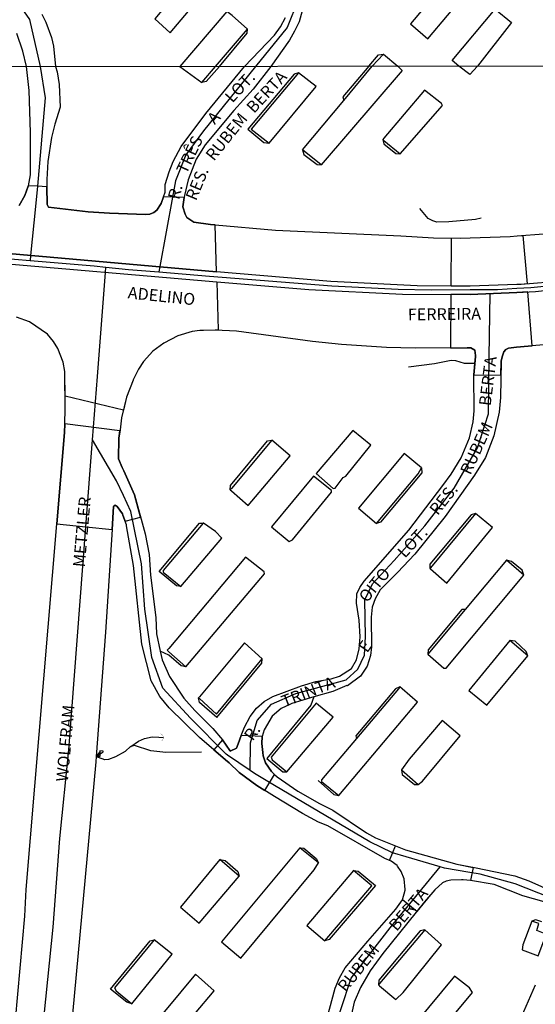
# Model space of a CAD drawing. Units: millimetres. Extents: x 187939 to 190353, y 1677060 to 1679834.
# Drawn here: x 189708 to 189817, y 1677418 to 1677626 of the extents above; entities that cross this region are included whole.
import ezdxf
from ezdxf.enums import TextEntityAlignment as Align

# ---------------------------------------------------------------- set-up
doc = ezdxf.new("R2010")
doc.units = ezdxf.units.MM
doc.header["$MEASUREMENT"] = 0
for name, color, linetype in [('V-BUEIRO', 1, 'Continuous'), ('V-CANTEIRO', 6, 'Continuous'), ('V-CRUZAMENTO', 1, 'Continuous'), ('V-EDIFICACAO', 7, 'Continuous'), ('V-EIXO_DE_LOGRADOURO', 3, 'Continuous'), ('V-LOTE', 30, 'Continuous'), ('V-NOME_DOS_LOGRADOUROS', 7, 'Continuous'), ('V-QUADRA', 2, 'Continuous'), ('V-TESTADA', 250, 'Continuous'), ('V-VALETA', 171, 'Continuous'), ('X-LIMITE_1000', 7, 'Continuous')]:
    doc.layers.add(name, color=color, linetype=linetype)

# ---------------------------------------------------------------- blocks, each defined once
blk = doc.blocks.new('305')
at = {"color": 0, "linetype": 'ByBlock', "lineweight": -2, "const_width": 0.05}
blk.add_lwpolyline([(0.73, 0.39, 0.60863), (-0.73, 0.38)], format="xyb", dxfattribs=at)

msp = doc.modelspace()

# ---------------------------------------------------------------- linework, layer by layer
at = {"layer": 'V-CANTEIRO'}
for points in [[(190031.08, 1677613.95), (189994.47, 1677606.32), (189978.96, 1677603.08), (189962.36, 1677599.62), (189948.07, 1677596.64), (189887.14, 1677583.92), (189880.01, 1677582.44), (189877.39, 1677581.89), (189870.57, 1677580.35), (189858.32, 1677577.46), (189838.91, 1677573.37), (189830.11, 1677571.97), (189822.48, 1677571.05), (189813.83, 1677570.35), (189812.88, 1677570.31), (189803, 1677569.94), (189791.82, 1677570.05), (189773.54, 1677570.98), (189749.38, 1677572.99), (189700.53, 1677577.31)], [(189700.28, 1677575.14), (189749.44, 1677570.91), (189768.88, 1677569.29), (189788.68, 1677568.29), (189803, 1677568.19), (189812.87, 1677568.66), (189816.85, 1677568.88), (189823.29, 1677569.53), (189835.79, 1677571.3), (189835.98, 1677571.45), (189861.57, 1677576.49), (189870.57, 1677578.58), (189880.09, 1677580.54), (189887.2, 1677582.01), (189948.49, 1677594.65), (189962.78, 1677597.61), (189979.39, 1677601.03), (189994.91, 1677604.23), (190031.54, 1677611.79)]]:
    msp.add_lwpolyline(points, dxfattribs=at)
at = {"layer": 'V-CRUZAMENTO'}
for points in [[(189700.53, 1677577.31), (189749.38, 1677572.99), (189749.1, 1677582.92), (189749.1, 1677582.92), (189748.13, 1677583), (189744.56, 1677583.5), (189743.14, 1677584.52), (189742.73, 1677585.22), (189742.27, 1677586.74), (189742.55, 1677588.7), (189742.55, 1677588.7), (189740.07, 1677588.8), (189740.07, 1677588.8), (189738.19, 1677588.87), (189738.19, 1677588.87), (189737.71, 1677587.46), (189736.8, 1677586.08), (189736.16, 1677585.56), (189735.28, 1677585.21), (189734.36, 1677585.1), (189726.77, 1677585.38), (189722.24, 1677585.71), (189713.87, 1677586.69), (189713.58, 1677587.25), (189713.53, 1677590.98), (189711.51, 1677591.09), (189709.6, 1677591.19), (189709.6, 1677591.19), (189709.59, 1677591.14), (189708.85, 1677589.17), (189707.64, 1677587)], [(189700.28, 1677575.14), (189749.44, 1677570.91), (189749.72, 1677560.71), (189749.72, 1677560.66), (189749.13, 1677560.69), (189746.64, 1677560.62), (189746.64, 1677560.62), (189745.89, 1677560.6), (189744.26, 1677560.37), (189741.21, 1677559.49), (189738.26, 1677557.93), (189735.94, 1677556.26), (189733.94, 1677554.05), (189732.89, 1677552.43), (189731.78, 1677550.2), (189731.74, 1677550.1), (189731.74, 1677550.1), (189730.36, 1677546.48), (189729.71, 1677543.77), (189717.37, 1677546.73), (189717.31, 1677551.54), (189717.31, 1677551.54), (189717.3, 1677551.92), (189716.96, 1677553.93), (189715.82, 1677556.78), (189714.91, 1677558.26), (189713.65, 1677559.82), (189709.85, 1677562.42), (189707.08, 1677563.39)]]:
    msp.add_lwpolyline(points, dxfattribs=at)
for points in [[(189815.05, 1677570.45), (189813.83, 1677570.35), (189812.88, 1677570.31), (189803, 1677569.94), (189798.97, 1677569.98), (189799.08, 1677580.13), (189803, 1677580.18), (189803, 1677580.18), (189811.51, 1677580.48), (189812.94, 1677580.6), (189812.94, 1677580.6), (189814.19, 1677580.7)], [(189804.14, 1677555.11), (189804.14, 1677555.11), (189803.79, 1677551.23), (189809.51, 1677551.16), (189809.55, 1677554.11), (189809.82, 1677555.01), (189809.82, 1677555.01), (189810.14, 1677556.09), (189810.58, 1677556.58), (189811.1, 1677556.88), (189812.81, 1677557.04), (189812.81, 1677557.04), (189816.15, 1677557.35), (189815.19, 1677568.79), (189812.87, 1677568.66), (189803, 1677568.19), (189798.96, 1677568.22), (189798.84, 1677556.92), (189802.37, 1677556.96), (189803, 1677556.92), (189803, 1677556.92), (189803.15, 1677556.91), (189803.99, 1677556.42), (189804.16, 1677555.32)], [(189728.96, 1677539.39), (189717.29, 1677540.86), (189717.29, 1677540.86), (189717.22, 1677539.01), (189715.6, 1677519.69), (189721.77, 1677519.07), (189727.32, 1677518.52), (189727.63, 1677523.35), (189727.98, 1677523.66), (189728.38, 1677523.4), (189729.49, 1677521.85), (189729.61, 1677521.52), (189730.06, 1677520.25), (189733.31, 1677521.15), (189732.01, 1677525.85), (189729.8, 1677530.89), (189729.46, 1677531.66), (189728.68, 1677533.45), (189728.76, 1677537.82), (189728.96, 1677539.39)], [(189761.68, 1677466.72), (189761.68, 1677466.72), (189761.02, 1677467.34), (189759.72, 1677469.19), (189759.25, 1677470.63), (189759.17, 1677471.38), (189759.17, 1677471.38), (189758.97, 1677473.25), (189759.04, 1677474.74), (189754.62, 1677474.95), (189754.62, 1677474.95), (189753.96, 1677473.2), (189753.96, 1677473.2), (189753.6, 1677472.25), (189752.29, 1677471.63), (189752.17, 1677471.8), (189752.17, 1677471.8), (189750.62, 1677474.07), (189748.81, 1677471.95), (189751.28, 1677469.84), (189752.04, 1677469.2), (189754.2, 1677467.15), (189757.94, 1677464.37), (189759.61, 1677463.35)], [(189803.67, 1677447.06), (189803.11, 1677444.32), (189801.51, 1677444.41), (189801.2, 1677444.43), (189798.91, 1677444.39), (189797.96, 1677444.17), (189797.16, 1677443.77), (189795.54, 1677442.33), (189794.68, 1677441.31), (189794.61, 1677441.23), (189791.73, 1677437.74), (189788.7, 1677440.19), (189789.26, 1677442.28), (189789.3, 1677442.42), (189789.03, 1677444.64), (189788.42, 1677446.2), (189787.66, 1677447.33), (189787.56, 1677447.48), (189786.34, 1677448.37), (189785.99, 1677448.52), (189787.24, 1677451.62), (189789.32, 1677450.78), (189790.6, 1677450.43), (189790.6, 1677450.43), (189800.22, 1677447.76), (189803.67, 1677447.06)]]:
    msp.add_lwpolyline(points, close=True, dxfattribs=at)
at = {"layer": 'V-EDIFICACAO'}
for points in [[(189736.31, 1677626.52), (189739.61, 1677623.53), (189755.86, 1677642.89), (189752.47, 1677645.8), (189736.31, 1677626.52)], [(189790.42, 1677625.44), (189794.1, 1677622.27), (189810.72, 1677642.1), (189810.72, 1677642.43), (189807.15, 1677645.43), (189790.42, 1677625.44)], [(189741.64, 1677616.44), (189746.26, 1677613.03), (189749.2, 1677616.44), (189755.91, 1677624.33), (189752.72, 1677627.21), (189751.59, 1677628.03)], [(189800.59, 1677616.49), (189799.21, 1677617.69), (189808.33, 1677628.52), (189811.75, 1677625.71), (189804.55, 1677616.5), (189802.92, 1677614.74)], [(189776.28, 1677609.23), (189782.33, 1677616.48), (189784.66, 1677619), (189787.71, 1677616.48), (189788.64, 1677615.55), (189771.52, 1677595.62), (189767.59, 1677598.82)], [(189756.72, 1677603.14), (189760.5, 1677600.23), (189770.44, 1677612.18), (189766.73, 1677615.1), (189756.72, 1677603.14)], [(189784.53, 1677600.99), (189784.79, 1677600.78), (189788.24, 1677597.98), (189797.15, 1677608.16), (189796.96, 1677608.62), (189793.39, 1677611.42), (189784.79, 1677601.3), (189784.53, 1677600.99)], [(189770.46, 1677530.37), (189774.08, 1677527.2), (189774.49, 1677527.28), (189776.17, 1677529.5), (189776.74, 1677529.82), (189782.02, 1677536.33), (189778.2, 1677539.46), (189770.46, 1677530.37)], [(189752.3, 1677526.91), (189752.52, 1677526.72), (189756.07, 1677523.6), (189764.97, 1677534.1), (189761.08, 1677537.43), (189752.52, 1677527.17), (189752.3, 1677526.91)], [(189779.44, 1677523), (189783.18, 1677519.77), (189791.99, 1677530.26), (189792.73, 1677531.59), (189789.06, 1677534.6), (189779.44, 1677523)], [(189769.91, 1677529.77), (189761.03, 1677519.05), (189764.72, 1677515.97), (189765.48, 1677516.31), (189773.73, 1677526.4), (189773.72, 1677526.75), (189769.91, 1677529.77)], [(189794.51, 1677510.28), (189794.64, 1677510.17), (189798.06, 1677507.17), (189807.71, 1677518.91), (189804.16, 1677521.89), (189794.64, 1677510.44), (189794.51, 1677510.28)], [(189746.6, 1677519.89), (189746.59, 1677519.88), (189738.13, 1677509.88), (189738.14, 1677509.49), (189741.85, 1677506.43), (189750.49, 1677516.68), (189749.19, 1677518.06), (189746.61, 1677519.88), (189746.6, 1677519.89)], [(189739.28, 1677493.32), (189738.95, 1677492.97), (189739.28, 1677492.68), (189742.92, 1677489.49), (189759.51, 1677509.16), (189759.43, 1677509.56), (189755.53, 1677512.69)], [(189801.99, 1677501.63), (189799.78, 1677498.99), (189794.06, 1677492.13), (189797.46, 1677489.16), (189797.91, 1677489.2), (189814.38, 1677508.83), (189810.68, 1677512.02)], [(189745.6, 1677482.92), (189745.77, 1677482.76), (189749.36, 1677479.48), (189759.07, 1677491.17), (189755.27, 1677494.53), (189745.77, 1677483.12), (189745.6, 1677482.92)], [(189802.71, 1677484.48), (189806.52, 1677481.39), (189815.19, 1677491.8), (189811.42, 1677495.01), (189802.71, 1677484.48)], [(189778.99, 1677474.32), (189771.61, 1677465.58), (189771.61, 1677465.26), (189775.22, 1677462.28), (189791.91, 1677482.02), (189788.64, 1677484.82), (189788.18, 1677485.21), (189787.85, 1677484.82)], [(189770.11, 1677481.34), (189760.96, 1677470.34), (189761.15, 1677469.83), (189764.24, 1677467.25), (189774.06, 1677478.82), (189770.96, 1677481.34), (189770.45, 1677481.8)], [(189790.09, 1677469.96), (189788.5, 1677467.66), (189792.04, 1677464.56), (189792.94, 1677465.3), (189800.87, 1677474.87), (189797.1, 1677478.14), (189790.09, 1677469.96)], [(189750.46, 1677431.33), (189754.55, 1677427.88), (189770.04, 1677446.57), (189770.95, 1677448.01), (189767, 1677451.22), (189750.46, 1677431.33)], [(189741.77, 1677438.65), (189745.74, 1677435.25), (189754.17, 1677445.23), (189750.1, 1677448.72), (189741.77, 1677438.65)], [(189768.47, 1677434.79), (189772.32, 1677431.53), (189782.2, 1677443.18), (189778.38, 1677446.4), (189768.47, 1677434.79)], [(189817.15, 1677433.73), (189817.55, 1677435.19), (189816.05, 1677435.71), (189814.14, 1677430.7), (189814.01, 1677429.65), (189817.43, 1677428.36), (189819.03, 1677432.68), (189818.9, 1677433.03), (189817.15, 1677433.73)], [(189783.64, 1677422.23), (189783.88, 1677422.03), (189787.31, 1677419.12), (189788.86, 1677420.64), (189796.96, 1677430.68), (189793.45, 1677433.84), (189783.88, 1677422.51), (189783.64, 1677422.23)], [(189727.81, 1677421.6), (189728.15, 1677420.96), (189731.51, 1677418.24), (189739.98, 1677428.69), (189736.18, 1677431.74), (189727.81, 1677421.6)], [(189728.48, 1677404.66), (189728.75, 1677404.15), (189732.28, 1677401.22), (189748.91, 1677420.97), (189744.91, 1677424.49), (189728.75, 1677404.99), (189728.48, 1677404.66)], [(189783.21, 1677404.2), (189787, 1677400.78), (189803.52, 1677420.6), (189802.89, 1677421.58), (189799.74, 1677424.08), (189783.21, 1677404.2)]]:
    msp.add_lwpolyline(points, close=True, dxfattribs=at)
at = {"layer": 'V-EIXO_DE_LOGRADOURO'}
for points in [[(189653.24, 1677632.99), (189655.07, 1677634.19), (189657.12, 1677651.26), (189659.78, 1677681.8), (189661.83, 1677685.64), (189664.99, 1677687.01), (189672.83, 1677685.79), (189677.68, 1677681.87), (189685.3, 1677672.96), (189691.88, 1677661.43), (189693.53, 1677655.32), (189696.3, 1677639.9), (189699.35, 1677635.62), (189705.75, 1677632.32), (189709.81, 1677626.39), (189712.11, 1677616.41)], [(189794.25, 1677661.1), (189793.6, 1677659.95), (189787.99, 1677653.91), (189780.37, 1677648.74), (189774.4, 1677644.93), (189768.79, 1677637.45), (189766.63, 1677630.55), (189764.33, 1677624.66), (189757.64, 1677616.45)], [(189712.11, 1677616.41), (189713.13, 1677609.83), (189711.51, 1677591.09)], [(189757.64, 1677616.45), (189746.62, 1677602.85), (189742.92, 1677597.72), (189740.7, 1677592.27), (189740.07, 1677588.8)], [(189711.51, 1677591.09), (189711.14, 1677586.83), (189710.07, 1677576.49)], [(189740.07, 1677588.8), (189737.41, 1677574.12)], [(189812.88, 1677569.53), (189815.84, 1677569.69), (189822.92, 1677570.38), (189830.07, 1677571.26), (189837.22, 1677572.36), (189859.09, 1677576.9), (189870.57, 1677579.51)], [(189703.28, 1677576), (189709.96, 1677575.43)], [(189710.07, 1677576.49), (189709.96, 1677575.43)], [(189709.96, 1677575.43), (189723.49, 1677574.28), (189725.98, 1677574.02)], [(189725.89, 1677572.88), (189725.98, 1677574.02)], [(189725.98, 1677574.02), (189730.76, 1677573.51), (189737.21, 1677572.99)], [(189737.41, 1677574.12), (189737.21, 1677572.99)], [(189724.21, 1677550.85), (189725.89, 1677572.88)], [(189737.21, 1677572.99), (189747.91, 1677572.12)], [(189747.91, 1677572.12), (189773.8, 1677570.03), (189787.8, 1677569.32), (189794.8, 1677569.19), (189803, 1677569.25)], [(189803, 1677569.25), (189808.8, 1677569.3), (189812.88, 1677569.53)], [(189807.05, 1677555.06), (189807.22, 1677568.34)], [(189756.59, 1677473.4), (189757.98, 1677478.13), (189760.99, 1677481.59), (189766.19, 1677483.83), (189776.82, 1677486.71), (189779.25, 1677488.98), (189780.68, 1677491.92), (189780.91, 1677495.9), (189780.75, 1677503.66), (189782.39, 1677507.06), (189786.98, 1677511.99), (189793.44, 1677519.3), (189799.63, 1677527.25), (189804.58, 1677535.77), (189806.9, 1677543.01), (189807.05, 1677555.06)], [(189723.39, 1677540.19), (189724.21, 1677550.85)], [(189723.18, 1677537.46), (189723.39, 1677540.19)], [(189721.77, 1677519.07), (189723.18, 1677537.46)], [(189729.69, 1677525.7), (189728.21, 1677528.82), (189723.18, 1677537.46)], [(189751.73, 1677470.82), (189751.41, 1677471.04), (189743.89, 1677478.63), (189738.06, 1677484.98), (189735.73, 1677491.45), (189734.26, 1677501.64), (189733.51, 1677511.26), (189731.29, 1677522.35), (189729.69, 1677525.7)], [(189710.63, 1677388.79), (189711.02, 1677397.07), (189714.85, 1677434.44), (189716.24, 1677453.2), (189718.16, 1677471.89), (189721.77, 1677519.07)], [(189756.52, 1677467.54), (189756.55, 1677473.25), (189756.59, 1677473.4)], [(189756.52, 1677467.54), (189751.73, 1677470.82)], [(189761.68, 1677464.4), (189757.39, 1677466.94), (189756.52, 1677467.54)], [(189789.52, 1677449.3), (189786.58, 1677450.17), (189781.8, 1677452.46), (189761.68, 1677464.4)], [(189796.69, 1677447.17), (189789.52, 1677449.3)], [(189792.2, 1677441.7), (189796.69, 1677447.17)], [(189802.97, 1677445.99), (189797.6, 1677446.9), (189796.69, 1677447.17)], [(189821.16, 1677439.86), (189819.83, 1677440.69), (189812.53, 1677443.55), (189805.12, 1677445.62), (189802.97, 1677445.99)], [(189745.28, 1677387.79), (189749.89, 1677391.26), (189756.13, 1677397.35), (189768.05, 1677405.58), (189773.5, 1677410.35), (189777.87, 1677423.66), (189786.11, 1677434.3), (189792.2, 1677441.7)]]:
    msp.add_lwpolyline(points, dxfattribs=at)
at = {"layer": 'V-LOTE'}
for points in [[(189723.94, 1677470.53), (189725.45, 1677471.53), (189725.45, 1677471.67), (189724.7, 1677471.72)], [(189724.7, 1677471.72), (189724.69, 1677471.72), (189724.69, 1677471.53), (189724.7, 1677470.51), (189723.94, 1677470.53)]]:
    msp.add_lwpolyline(points, dxfattribs=at)
at = {"layer": 'V-QUADRA'}
for points in [[(189767.88, 1677629.47), (189766.85, 1677625.84), (189765.9, 1677623.92), (189764.8, 1677621.98), (189760.86, 1677616.46), (189760.86, 1677616.46), (189757.15, 1677611.61), (189753.05, 1677607.09), (189747.02, 1677599.83), (189745.11, 1677596.8), (189743.37, 1677592.47), (189742.61, 1677589.15), (189742.55, 1677588.7), (189742.55, 1677588.7), (189742.27, 1677586.74), (189742.73, 1677585.22), (189743.14, 1677584.52), (189744.56, 1677583.5), (189748.13, 1677583), (189749.1, 1677582.92), (189749.1, 1677582.92), (189761.85, 1677581.83), (189788.35, 1677580.63), (189795.29, 1677580.17), (189801.05, 1677580.11), (189803, 1677580.18), (189803, 1677580.18), (189811.51, 1677580.48), (189812.94, 1677580.6), (189812.94, 1677580.6), (189818.52, 1677581.07)], [(189712.47, 1677627.5), (189713.29, 1677625.82), (189714.53, 1677622.53), (189714.9, 1677620.73), (189715.33, 1677616.41), (189715.33, 1677616.41), (189715.68, 1677615.3), (189716.1, 1677612.64), (189716.33, 1677607.83), (189715.17, 1677604.26), (189714.51, 1677601.44), (189713.73, 1677596.34), (189713.51, 1677592.52), (189713.53, 1677590.98), (189713.53, 1677590.98), (189713.58, 1677587.25), (189713.87, 1677586.69), (189722.24, 1677585.71), (189726.77, 1677585.38), (189734.36, 1677585.1), (189735.28, 1677585.21), (189736.16, 1677585.56), (189736.8, 1677586.08), (189737.71, 1677587.46), (189738.19, 1677588.87), (189738.19, 1677588.87), (189738.52, 1677589.86), (189738.56, 1677591.48), (189739.4, 1677594.17), (189740.19, 1677596.34), (189741.92, 1677599.49), (189747.1, 1677606.5), (189755.3, 1677616.45), (189755.3, 1677616.45), (189761.62, 1677623.07), (189762.94, 1677624.78), (189763.95, 1677626.8)], [(189707.64, 1677587), (189708.85, 1677589.17), (189709.59, 1677591.14), (189709.6, 1677591.19), (189709.6, 1677591.19), (189710.05, 1677593.51), (189710.07, 1677602.47), (189709.75, 1677611.35), (189709.21, 1677616.41), (189709.21, 1677616.41), (189708.46, 1677619.69), (189707.16, 1677623.4)], [(189705.89, 1677403.78), (189708.83, 1677436.76), (189709.14, 1677442.39), (189715.6, 1677519.69), (189715.6, 1677519.69), (189717.22, 1677539.01), (189717.29, 1677540.86), (189717.29, 1677540.86), (189717.41, 1677544.06), (189717.31, 1677551.54), (189717.31, 1677551.54), (189717.3, 1677551.92), (189716.96, 1677553.93), (189715.82, 1677556.78), (189714.91, 1677558.26), (189713.65, 1677559.82), (189709.85, 1677562.42), (189707.08, 1677563.39)], [(189822.67, 1677557.94), (189812.81, 1677557.04), (189812.81, 1677557.04), (189811.1, 1677556.88), (189810.58, 1677556.58), (189810.14, 1677556.09), (189809.82, 1677555.01), (189809.82, 1677555.01), (189809.55, 1677554.11), (189809.45, 1677546.42), (189809.15, 1677543.31), (189808.04, 1677538.3), (189806.29, 1677533.72), (189803.95, 1677529.99), (189797.7, 1677521.25), (189791.29, 1677513.3), (189787.65, 1677509.39), (189784, 1677505.76), (189782.95, 1677503.87), (189782.3, 1677502.06), (189782.08, 1677499.97), (189782.16, 1677493.67), (189781.94, 1677491.85), (189781.23, 1677489.59), (189779.8, 1677487.5), (189777.06, 1677485.45), (189776.95, 1677485.53), (189773.98, 1677484.27), (189769.98, 1677483.1), (189769.98, 1677483.1), (189765.29, 1677481.72), (189763.08, 1677480.65), (189761.15, 1677479.01), (189759.44, 1677476.13), (189759.04, 1677474.71), (189758.97, 1677473.25), (189759.17, 1677471.38), (189759.17, 1677471.38), (189759.25, 1677470.63), (189759.72, 1677469.19), (189761.02, 1677467.34), (189761.68, 1677466.72), (189761.68, 1677466.72), (189762.2, 1677466.23), (189766.58, 1677463.21), (189771.18, 1677460.58), (189773.95, 1677459.18), (189781.11, 1677454.39), (189783, 1677453.32), (189789.32, 1677450.78), (189789.32, 1677450.78), (189790.6, 1677450.43), (189790.6, 1677450.43), (189800.22, 1677447.76), (189803.92, 1677447.01), (189803.92, 1677447.01), (189812.44, 1677445.28), (189815.45, 1677444.24), (189820.81, 1677441.85)], [(189772.07, 1677412.65), (189774.49, 1677421.51), (189775.4, 1677423.69), (189776.57, 1677425.82), (189781.35, 1677431.49), (189787.31, 1677438.21), (189788.7, 1677440.19), (189789.26, 1677442.28), (189789.26, 1677442.28), (189789.3, 1677442.42), (189789.03, 1677444.64), (189788.42, 1677446.2), (189787.66, 1677447.33), (189787.66, 1677447.33), (189787.56, 1677447.48), (189786.34, 1677448.37), (189784.99, 1677448.94), (189772.95, 1677455.83), (189770.94, 1677456.64), (189767.59, 1677458.44), (189761.68, 1677462.07), (189761.68, 1677462.07), (189757.94, 1677464.37), (189754.2, 1677467.15), (189752.04, 1677469.2), (189751.28, 1677469.84), (189751.28, 1677469.84), (189745.79, 1677474.52), (189739.36, 1677480.78), (189737.39, 1677483.18), (189735.56, 1677486.49), (189733.61, 1677494.26), (189731.82, 1677510.87), (189730.36, 1677519.27), (189730.36, 1677519.27), (189730.33, 1677519.47), (189729.61, 1677521.52), (189729.61, 1677521.52), (189729.49, 1677521.85), (189728.38, 1677523.4), (189727.98, 1677523.66), (189727.63, 1677523.35), (189727.32, 1677518.52), (189727.32, 1677518.52), (189725.9, 1677496.8), (189723.94, 1677470.53), (189723.94, 1677470.53), (189723.86, 1677469.41), (189716.36, 1677387.83)], [(189818.67, 1677439.77), (189814.12, 1677441.06), (189808.1, 1677443.44), (189803.11, 1677444.32), (189801.51, 1677444.41), (189801.51, 1677444.41), (189801.2, 1677444.43), (189798.91, 1677444.39), (189797.96, 1677444.17), (189797.16, 1677443.77), (189795.54, 1677442.33), (189794.68, 1677441.31), (189794.68, 1677441.31), (189794.61, 1677441.23), (189794.61, 1677441.23), (189793.38, 1677439.78), (189784.56, 1677428.85), (189781.85, 1677425.17), (189779.84, 1677421.66), (189778.47, 1677418.54), (189777.29, 1677413.17)], [(189813.38, 1677414.31), (189816.85, 1677422.25)]]:
    msp.add_lwpolyline(points, dxfattribs=at)
msp.add_lwpolyline([(189744.81, 1677480.26), (189748.58, 1677476.46), (189750.62, 1677474.07), (189752.17, 1677471.8), (189752.17, 1677471.8), (189752.29, 1677471.63), (189753.6, 1677472.25), (189753.96, 1677473.2), (189753.96, 1677473.2), (189754.62, 1677474.95), (189754.62, 1677474.95), (189755.3, 1677476.73), (189756.48, 1677478.98), (189757.83, 1677480.72), (189759.49, 1677482.16), (189761.26, 1677483.21), (189767.33, 1677485.49), (189770.41, 1677486.39), (189773.65, 1677486.96), (189775.42, 1677487.48), (189777.9, 1677489.12), (189778.99, 1677490.96), (189779.52, 1677493.25), (189779.79, 1677495.84), (189779.52, 1677499.35), (189778.99, 1677502.94), (189779.08, 1677504.9), (189779.69, 1677506.24), (189780.61, 1677507.6), (189790.02, 1677518.34), (189797.22, 1677527.79), (189798.99, 1677530.23), (189801.14, 1677533.7), (189802.91, 1677537.92), (189803.67, 1677541.28), (189803.84, 1677543.6), (189803.79, 1677551.23), (189804, 1677553.59), (189804, 1677553.59), (189804.14, 1677555.11), (189804.14, 1677555.11), (189804.16, 1677555.32), (189803.99, 1677556.42), (189803.15, 1677556.91), (189803, 1677556.92), (189803, 1677556.92), (189802.37, 1677556.96), (189791.4, 1677556.84), (189785.36, 1677557.02), (189785.36, 1677557.02), (189775.82, 1677557.63), (189769.67, 1677558.24), (189753.58, 1677560.45), (189749.13, 1677560.69), (189746.64, 1677560.62), (189746.64, 1677560.62), (189745.89, 1677560.6), (189744.26, 1677560.37), (189741.21, 1677559.49), (189738.26, 1677557.93), (189735.94, 1677556.26), (189733.94, 1677554.05), (189732.89, 1677552.43), (189731.78, 1677550.2), (189731.74, 1677550.1), (189731.74, 1677550.1), (189730.36, 1677546.48), (189729.31, 1677542.11), (189728.98, 1677539.57), (189728.98, 1677539.57), (189728.76, 1677537.82), (189728.68, 1677533.45), (189729.46, 1677531.66), (189729.46, 1677531.66), (189729.8, 1677530.89), (189729.8, 1677530.89), (189732.01, 1677525.85), (189734.3, 1677517.57), (189735.14, 1677513.26), (189735.45, 1677508.87), (189736.58, 1677499.93), (189736.72, 1677496.47), (189737.5, 1677492.81), (189737.5, 1677492.81), (189737.91, 1677490.95), (189739.41, 1677487.46), (189742.49, 1677482.88), (189744.81, 1677480.26)], close=True, dxfattribs=at)
at = {"layer": 'V-TESTADA'}
for points in [[(189755.85, 1677623.48), (189755.91, 1677624.33)], [(189750.03, 1677616.45), (189755.85, 1677623.48)], [(189781.56, 1677616.48), (189783.65, 1677618.87), (189784.66, 1677619)], [(189750.03, 1677616.45), (189747.21, 1677613.24), (189746.26, 1677613.03)], [(189781.56, 1677616.48), (189776.12, 1677610.01)], [(189766.73, 1677615.1), (189765.77, 1677614.77), (189755.98, 1677603.15)], [(189776.12, 1677610.01), (189776.28, 1677609.23)], [(189755.98, 1677603.15), (189759.41, 1677600.35), (189760.5, 1677600.23)], [(189784.53, 1677600.99), (189784.79, 1677600.08), (189787.27, 1677598.04), (189788.24, 1677597.98)], [(189767.59, 1677598.82), (189767.85, 1677597.85), (189770.66, 1677595.71)], [(189770.66, 1677595.71), (189771.52, 1677595.62)], [(189752.3, 1677526.91), (189752.35, 1677527.84), (189760.15, 1677537.25), (189761.08, 1677537.43)], [(189792.73, 1677531.59), (189792.78, 1677530.49), (189784.06, 1677520.04), (189783.18, 1677519.77)], [(189803.2, 1677521.64), (189794.48, 1677511.2), (189794.51, 1677510.28)], [(189804.16, 1677521.89), (189803.2, 1677521.64)], [(189737.28, 1677509.64), (189745.78, 1677519.88), (189746.6, 1677519.89)], [(189813.98, 1677509.92), (189811.75, 1677511.75), (189810.68, 1677512.02)], [(189741.85, 1677506.43), (189740.92, 1677506.58), (189737.28, 1677509.64)], [(189814.38, 1677508.83), (189813.98, 1677509.92)], [(189801.99, 1677501.63), (189801.28, 1677501.63), (189794.16, 1677493.06)], [(189815.19, 1677491.8), (189814.89, 1677492.7), (189812.5, 1677494.9), (189811.42, 1677495.01)], [(189741.9, 1677489.68), (189739.28, 1677491.94), (189737.5, 1677492.81)], [(189794.16, 1677493.06), (189794.06, 1677492.13)], [(189759, 1677490.24), (189759.07, 1677491.17)], [(189742.92, 1677489.49), (189741.9, 1677489.68)], [(189749.43, 1677478.78), (189759, 1677490.24)], [(189788.18, 1677485.21), (189787.25, 1677484.82), (189778.84, 1677474.9), (189778.99, 1677474.32)], [(189749.43, 1677478.78), (189745.77, 1677481.95), (189745.6, 1677482.92)], [(189769.98, 1677483.1), (189769.33, 1677481.34), (189760.02, 1677470.07), (189763.38, 1677467.3)], [(189724.7, 1677471.72), (189724.7, 1677471.53)], [(189724.7, 1677471.53), (189723.94, 1677470.53)], [(189788.5, 1677467.66), (189788.65, 1677466.72)], [(189763.38, 1677467.3), (189764.24, 1677467.25)], [(189770.85, 1677465.42), (189774.2, 1677462.51), (189775.22, 1677462.28)], [(189788.65, 1677466.72), (189791.22, 1677464.58)], [(189791.22, 1677464.58), (189792.04, 1677464.56)], [(189767, 1677451.22), (189767.83, 1677451.13), (189770.48, 1677448.92), (189770.95, 1677448.01)], [(189750.1, 1677448.72), (189751.19, 1677448.55), (189753.89, 1677446.22), (189754.17, 1677445.23)], [(189778.38, 1677446.4), (189779.34, 1677446.29), (189783.02, 1677443.24), (189773.24, 1677431.84), (189772.32, 1677431.53)], [(189816.05, 1677435.71), (189816.85, 1677436.07), (189818.12, 1677435.64)], [(189793.45, 1677433.84), (189792.48, 1677433.62), (189783.72, 1677423.21), (189783.64, 1677422.23)], [(189730.41, 1677418.54), (189726.98, 1677421.34), (189735.37, 1677431.55), (189736.18, 1677431.74)], [(189731.51, 1677418.24), (189730.41, 1677418.54)]]:
    msp.add_lwpolyline(points, dxfattribs=at)
at = {"layer": 'V-VALETA'}
for points in [[(189805.32, 1677584.32), (189804.12, 1677584.05), (189798.51, 1677583.59), (189795.97, 1677583.54), (189795.1, 1677583.76), (189794.12, 1677584.3), (189792.39, 1677586.39)], [(189804, 1677553.59), (189802.31, 1677553.64), (189801.82, 1677553.65), (189800.02, 1677554.15), (189799.03, 1677554.24), (189795.49, 1677553.55), (189789.99, 1677552.84)], [(189723.94, 1677470.53), (189725.38, 1677470.02), (189725.63, 1677469.86), (189725.7, 1677469.87), (189726.61, 1677469.94), (189728.11, 1677470.52), (189730.13, 1677471.64), (189731.22, 1677472.6), (189731.25, 1677472.61), (189732.87, 1677473.77), (189734.17, 1677474.35), (189735.79, 1677474.64), (189737.19, 1677474.57), (189738.15, 1677474.53)], [(189746.18, 1677471.44), (189738.64, 1677471.33), (189735.53, 1677471.68), (189732.03, 1677472.81), (189731.25, 1677472.61)]]:
    msp.add_lwpolyline(points, dxfattribs=at)
at = {"layer": 'X-LIMITE_1000'}
msp.add_line((190352.9, 1677616.99), (187941.11, 1677614.62), dxfattribs=at)

# ---------------------------------------------------------------- block references
at = {"layer": 'V-BUEIRO', "xscale": 0.999999483244458, "yscale": 0.999999483244458, "zscale": 0.999999483244458, "rotation": 278.5154095433243}
msp.add_blockref('305', (189737.32, 1677474.52), dxfattribs=at)

# ---------------------------------------------------------------- texts
at = {"layer": 'V-NOME_DOS_LOGRADOUROS'}
for s, rotation, p in [('LOT.', 47, (189753.31, 1677608.05)), ('BERTA', 47, (189757.87, 1677605.83)), ('RUBEM', 51.0831, (189749.42, 1677595.79)), ('A', 47, (189749.58, 1677603.47)), ('TRÊS', 64.4647, (189743.73, 1677593.19)), ('RES.', 67.4547, (189745.78, 1677587.59)), ('R.', 75.1354, (189742.22, 1677587.92)), ('ADELINO', 354, (189730.46, 1677566.63)), ('FERREIRA', 0.7127, (189789.87, 1677561.94)), ('BERTA', 82.8267, (189808.11, 1677544.44)), ('RUBEM', 65.5057, (189803.78, 1677529.57)), ('RES.', 51.6398, (189796.76, 1677520.87)), ('METZLER', 85, (189722.3, 1677510.4)), ('LOT.', 47, (189789.79, 1677511.79)), ('OITO', 50.8426, (189781.8, 1677502.39)), ('E', 55, (189781.87, 1677491.83)), ('TRINTA', 21.5062, (189764, 1677480.15)), ('WOLFRAM', 85, (189718.73, 1677465.03)), ('R.', 55, (189757.68, 1677473.19)), ('BERTA', 49.6973, (189788.07, 1677432.9)), ('RUBEM', 51.5682, (189777.36, 1677420))]:
    msp.add_text(s, height=2.5, rotation=rotation, dxfattribs=at).set_placement(p, align=Align.BOTTOM_LEFT)

doc.saveas('drawing.dxf')
